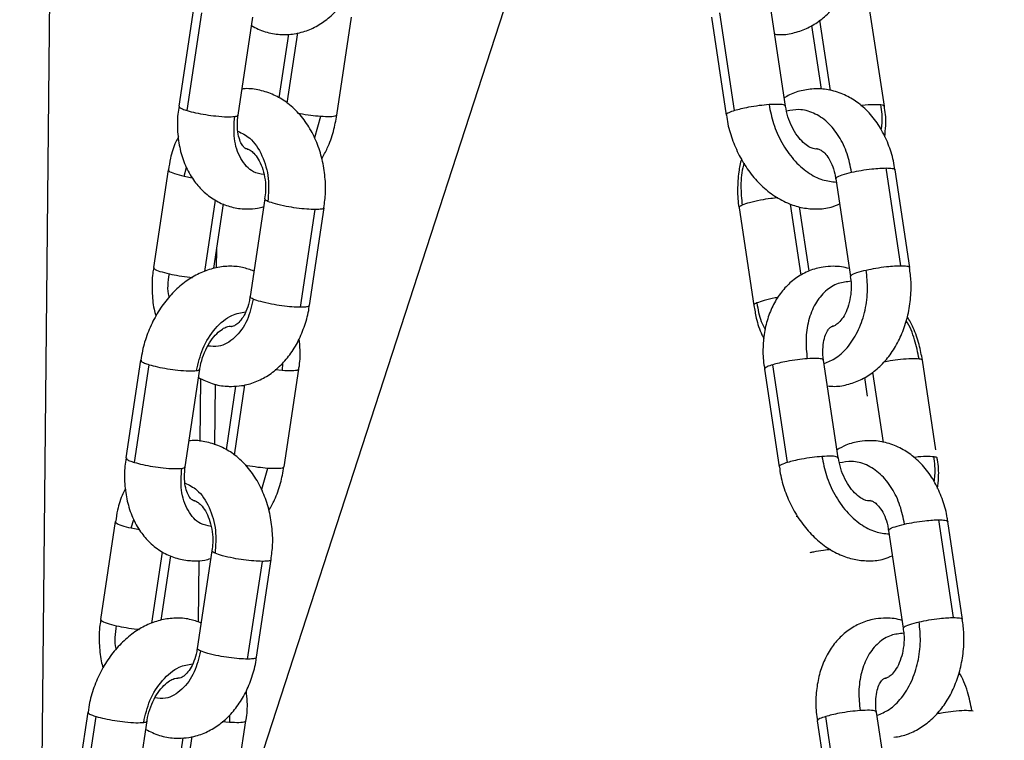
# Model space of a CAD drawing. Units: metres. Extents: x 4.7 to 27.1, y 9.3 to 24.2.
# Drawn here: x 7.9 to 8, y 19.2 to 19.2 of the extents above; entities that cross this region are included whole.
import ezdxf

# ---------------------------------------------------------------- set-up
doc = ezdxf.new("R2010")
doc.units = ezdxf.units.M
doc.layers.add('DIASTASEIS', color=8, linetype='Continuous')
doc.styles.get("Standard").update_dxf_attribs({"font": 'ARIALN.TTF'})
doc.dimstyles.new('STANDARD_ACAD', dxfattribs={"dimtxt": 0.18, "dimasz": 0.15, "dimexe": 0.18, "dimexo": 0.0625, "dimgap": 0.09, "dimtad": 0, "dimtih": 1, "dimtoh": 1, "dimzin": 0, "dimdsep": 46, "dimtxsty": 'Standard', "dimblk": 'OBLIQUE', "dimcen": 0.09, "dimadec": 0, "dimazin": 0, "dimtfac": 1, "dimtofl": 0, "dimtmove": 0, "dimatfit": 3, "dimfxl": 1, "dimtolj": 1, "dimtzin": 0, "dimarcsym": 0})

# ---------------------------------------------------------------- blocks, each defined once
blk = doc.blocks.new('_Oblique')
at = {"color": 0, "linetype": 'ByBlock', "lineweight": -2}
blk.add_line((-0.5, -0.5), (0.5, 0.5), dxfattribs=at)
blk = doc.blocks.new('*D26')
at = {"layer": 'Defpoints', "color": 0}
for p in [(9.493341, 21.813621), (6.273155, 18.628635), (9.493341, 18.628635)]:
    blk.add_point(p, dxfattribs=at)
at = {"layer": 'DIASTASEIS', "color": 0, "lineweight": -2}
for p, q in [((9.430841, 21.813621), (6.093155, 21.813621)), ((6.273155, 21.813621), (6.273155, 20.403031)), ((6.273155, 18.628635), (6.273155, 20.039225)), ((9.430841, 18.628635), (6.093155, 18.628635))]:
    blk.add_line(p, q, dxfattribs=at)
at = {"layer": 'DIASTASEIS', "color": 0, "linetype": 'ByBlock', "lineweight": -2, "xscale": 0.15, "yscale": 0.15, "zscale": 0.15}
for p, rotation in [((6.273155, 21.813621), 90), ((6.273155, 18.628635), 270)]:
    blk.add_blockref('_Oblique', p, dxfattribs=dict(at, rotation=rotation))
at = {"layer": 'DIASTASEIS', "color": 0, "insert": (6.273155, 20.221128), "char_height": 0.18, "attachment_point": 5}
blk.add_mtext('\\A1;\\A1;3.20', dxfattribs=at)
blk = doc.blocks.new('PSH1_S232')
at = {"color": 8, "linetype": 'Continuous', "lineweight": 25}
for p, q in [((7.940002, 3.205686), (7.938276, 3.031468)), ((8.017354, 3.108794), (8.0163, 3.115812)), ((7.962951, 3.107503), (7.964011, 3.114553)), ((7.966281, 3.106182), (7.96567, 3.10406)), ((7.952619, 3.100212), (7.952877, 3.101077)), ((7.952619, 3.100212), (7.953448, 3.100051)), ((7.954703, 3.09068), (7.955773, 3.097798)), ((8.014415, 3.090292), (8.013345, 3.097416)), ((7.962468, 3.081495), (7.962459, 3.08075)), ((7.962459, 3.08075), (7.961738, 3.080824)), ((8.022651, 3.073554), (8.021592, 3.080599)), ((7.95425, 3.073662), (7.954312, 3.079948)), ((7.957659, 3.07229), (7.958718, 3.079338)), ((7.960989, 3.070968), (7.960377, 3.068847)), ((7.947327, 3.064999), (7.947584, 3.065864)), ((8.013995, 3.06629), (8.01394, 3.066126)), ((7.947327, 3.064999), (7.948155, 3.064837)), ((7.94941, 3.055467), (7.95048, 3.062584)), ((7.954071, 3.055571), (7.954132, 3.061748)), ((8.031523, 3.046723), (8.031644, 3.046684)), ((7.957175, 3.046281), (7.957166, 3.045536)), ((7.957166, 3.045536), (7.956445, 3.04561)), ((7.952382, 3.037182), (7.953426, 3.044125))]:
    blk.add_line(p, q, dxfattribs=at)
at = {"color": 7, "linetype": 'Continuous', "lineweight": 25}
for p, q in [((7.99871, 3.160174), (7.954729, 3.024831)), ((7.953567, 3.117002), (7.952097, 3.107221)), ((8.012846, 3.107221), (8.011376, 3.117002)), ((8.022746, 3.107221), (8.021276, 3.117002)), ((7.952942, 3.106775), (7.954413, 3.116556)), ((7.95803, 3.106329), (7.959501, 3.11611)), ((7.96793, 3.106329), (7.9694, 3.11611)), ((8.005443, 3.11611), (8.006913, 3.106329)), ((8.007758, 3.106775), (8.006288, 3.116556)), ((8.015465, 3.115292), (8.016426, 3.108903)), ((7.963077, 3.114408), (7.96212, 3.108039)), ((7.951029, 3.100851), (7.949559, 3.091069)), ((8.024392, 3.091247), (8.022922, 3.101029)), ((8.025284, 3.091069), (8.023814, 3.100851)), ((8.017881, 3.099959), (8.019351, 3.090178)), ((7.960712, 3.09794), (7.959242, 3.088159)), ((7.955614, 3.09099), (7.956583, 3.097433)), ((7.965175, 3.087267), (7.966646, 3.097048)), ((8.008197, 3.097048), (8.009668, 3.087267)), ((8.015216, 3.090721), (8.01425, 3.09715)), ((7.964284, 3.087089), (7.965754, 3.09687)), ((7.955887, 3.091037), (7.955905, 3.092925)), ((7.948275, 3.081789), (7.946804, 3.072007)), ((7.94765, 3.071561), (7.94912, 3.081343)), ((8.013051, 3.071561), (8.011581, 3.081343)), ((8.018139, 3.072007), (8.016669, 3.081789)), ((8.027915, 3.072829), (8.026568, 3.081789)), ((7.952738, 3.071116), (7.954208, 3.080897)), ((7.962637, 3.071116), (7.964107, 3.080897)), ((8.010736, 3.080897), (8.012206, 3.071116)), ((7.955711, 3.073329), (7.955771, 3.079396)), ((7.957785, 3.079201), (7.956827, 3.072826)), ((8.02076, 3.080067), (8.021043, 3.078185)), ((7.945737, 3.065638), (7.944266, 3.055856)), ((8.029685, 3.056034), (8.028215, 3.065815)), ((8.030577, 3.055856), (8.029106, 3.065638)), ((8.023173, 3.064746), (8.024643, 3.054964)), ((7.95542, 3.062727), (7.95395, 3.052945)), ((7.950322, 3.055777), (7.95129, 3.06222)), ((7.958991, 3.051876), (7.960461, 3.061657)), ((7.959883, 3.052054), (7.961353, 3.061835)), ((7.942982, 3.046576), (7.941512, 3.036794)), ((7.942357, 3.036348), (7.943827, 3.04613)), ((7.947445, 3.035902), (7.948915, 3.045684)), ((7.957345, 3.035902), (7.958815, 3.045684)), ((8.016028, 3.045684), (8.017498, 3.035902)), ((8.018344, 3.036348), (8.016873, 3.04613)), ((8.023432, 3.036794), (8.021961, 3.046576)), ((7.952493, 3.043988), (7.951541, 3.037656))]:
    blk.add_line(p, q, dxfattribs=at)
for points, knots in [([(8.011763, 3.114428), (8.011895, 3.11441), (8.012501, 3.114325), (8.013592, 3.114497), (8.014957, 3.114936), (8.016215, 3.115676), (8.017344, 3.116665), (8.018321, 3.117895), (8.019118, 3.119337), (8.019705, 3.12095), (8.020068, 3.122686), (8.020156, 3.124474), (8.020122, 3.125696), (8.019991, 3.126279), (8.01999, 3.126286)], [0, 0, 0, 0, 0.025756, 0.118649, 0.210428, 0.302551, 0.396458, 0.492943, 0.591939, 0.692706, 0.794389, 0.896447, 0.998917, 1, 1, 1, 1]), ([(7.959378, 3.115292), (7.959595, 3.115163), (7.960251, 3.114775), (7.961467, 3.114443), (7.962938, 3.114331), (7.964371, 3.114557), (7.965715, 3.115076), (7.966947, 3.115868), (7.968045, 3.116912), (7.968987, 3.118189), (7.969734, 3.119673), (7.970238, 3.121126), (7.970383, 3.122098), (7.970441, 3.122487)], [0, 0, 0, 0, 0.04939, 0.149449, 0.246384, 0.341128, 0.435003, 0.529586, 0.626238, 0.72559, 0.82739, 0.930804, 1, 1, 1, 1]), ([(7.96663, 3.097054), (7.966694, 3.097552), (7.966834, 3.098642), (7.966748, 3.100356), (7.966432, 3.102126), (7.965857, 3.10381), (7.965039, 3.105351), (7.963989, 3.106689), (7.962782, 3.107723), (7.961444, 3.108472), (7.960037, 3.108875), (7.958988, 3.109016), (7.958463, 3.10893), (7.95842, 3.108923)], [0, 0, 0, 0, 0.0860192, 0.188433, 0.2913898, 0.3950776, 0.4996066, 0.6044453, 0.7082968, 0.7989543, 0.8967779, 0.9915488, 1, 1, 1, 1]), ([(8.023783, 3.100843), (8.023744, 3.101141), (8.023628, 3.102038), (8.023162, 3.103456), (8.022406, 3.105035), (8.021401, 3.106421), (8.020233, 3.107516), (8.018921, 3.108328), (8.017523, 3.108829), (8.016042, 3.109007), (8.014603, 3.108839), (8.01348, 3.108505), (8.012897, 3.108146), (8.012724, 3.108039)], [0, 0, 0, 0, 0.052792, 0.158668, 0.265406, 0.37266, 0.479241, 0.572536, 0.673385, 0.770978, 0.866062, 0.960005, 1, 1, 1, 1]), ([(7.952128, 3.10722), (7.952081, 3.106948), (7.951929, 3.106083), (7.951946, 3.104616), (7.952184, 3.102882), (7.952716, 3.101256), (7.953489, 3.099858), (7.954486, 3.098688), (7.955658, 3.097788), (7.957006, 3.097181), (7.95814, 3.096954), (7.959133, 3.096917), (7.959866, 3.096949), (7.960393, 3.097101), (7.960595, 3.097159)], [0, 0, 0, 0, 0.048042, 0.153178, 0.259271, 0.366108, 0.472443, 0.565023, 0.665373, 0.762166, 0.856159, 0.892784, 0.958985, 1, 1, 1, 1]), ([(7.952942, 3.106775), (7.953209, 3.106702), (7.953749, 3.106555), (7.954786, 3.106363), (7.955897, 3.106213), (7.95699, 3.106131), (7.957459, 3.106165), (7.957693, 3.106182)], [0, 0, 0, 0, 0.185725, 0.375402, 0.559025, 0.780796, 1, 1, 1, 1]), ([(8.011198, 3.107368), (8.010877, 3.107339), (8.01022, 3.10728), (8.009221, 3.10712), (8.00837, 3.106945), (8.007959, 3.106831), (8.007758, 3.106775)], [0, 0, 0, 0, 0.273823, 0.56152, 0.786176, 1, 1, 1, 1]), ([(8.016031, 3.102963), (8.015989, 3.102947), (8.015916, 3.102918), (8.015654, 3.102939), (8.015207, 3.103118), (8.014631, 3.103542), (8.014022, 3.104228), (8.013484, 3.105117), (8.013058, 3.106145), (8.012917, 3.106865), (8.012848, 3.107223)], [0, 0, 0, 0, 0.160367, 0.28455, 0.399843, 0.521255, 0.640105, 0.759625, 0.880511, 1, 1, 1, 1]), ([(8.022789, 3.104131), (8.022828, 3.104512), (8.022926, 3.10546), (8.022884, 3.106516), (8.022747, 3.107159), (8.022734, 3.107222)], [0, 0, 0, 0, 0.377405, 0.939117, 1, 1, 1, 1]), ([(7.958984, 3.102928), (7.958958, 3.102929), (7.958851, 3.102936), (7.95878, 3.10296), (7.958516, 3.103198), (7.958242, 3.103663), (7.958022, 3.104393), (7.957922, 3.105317), (7.957999, 3.106001), (7.958036, 3.106333)], [0, 0, 0, 0, 0.0727, 0.300404, 0.445256, 0.580952, 0.724084, 0.86607, 1, 1, 1, 1]), ([(7.966416, 3.101965), (7.966608, 3.102309), (7.967086, 3.103169), (7.96761, 3.10465), (7.96782, 3.105782), (7.967921, 3.106328)], [0, 0, 0, 0, 0.257305, 0.641517, 1, 1, 1, 1]), ([(8.006944, 3.10633), (8.006982, 3.106036), (8.007097, 3.105152), (8.007555, 3.103711), (8.008287, 3.102069), (8.00925, 3.100565), (8.010408, 3.099249), (8.011741, 3.098175), (8.013154, 3.097426), (8.014581, 3.097001), (8.015998, 3.096885), (8.017254, 3.097014), (8.017984, 3.097317), (8.01826, 3.097432)], [0, 0, 0, 0, 0.050745, 0.152209, 0.25416, 0.356805, 0.46038, 0.564705, 0.668588, 0.759087, 0.847323, 0.942075, 1, 1, 1, 1]), ([(7.952053, 3.104143), (7.951966, 3.103979), (7.951616, 3.103318), (7.951265, 3.102201), (7.951116, 3.101232), (7.951056, 3.100844)], [0, 0, 0, 0, 0.165887, 0.665621, 1, 1, 1, 1]), ([(7.958947, 3.102925), (7.958973, 3.102924), (7.959055, 3.10292), (7.959311, 3.10279), (7.959724, 3.10242), (7.960163, 3.101777), (7.960532, 3.10089), (7.960755, 3.099849), (7.960821, 3.098828), (7.960732, 3.098206), (7.960694, 3.097944)], [0, 0, 0, 0, 0.069584, 0.211608, 0.343879, 0.483557, 0.621256, 0.759574, 0.899059, 1, 1, 1, 1]), ([(8.016006, 3.10295), (8.016032, 3.102948), (8.016114, 3.102944), (8.016297, 3.102893), (8.016663, 3.102649), (8.017097, 3.102159), (8.0175, 3.10141), (8.017777, 3.100636), (8.01784, 3.100114), (8.017859, 3.099952)], [0, 0, 0, 0, 0.0844141, 0.2671494, 0.4328042, 0.590484, 0.7575461, 0.924524, 1, 1, 1, 1]), ([(8.008433, 3.101925), (8.008332, 3.101499), (8.008096, 3.100499), (8.008039, 3.098855), (8.008067, 3.097635), (8.008198, 3.097052), (8.008199, 3.097046)], [0, 0, 0, 0, 0.268918, 0.631801, 0.996149, 1, 1, 1, 1]), ([(8.019471, 3.100598), (8.019789, 3.100664), (8.02044, 3.100799), (8.021441, 3.100936), (8.022299, 3.101015), (8.022718, 3.101024), (8.022922, 3.101029)], [0, 0, 0, 0, 0.273823, 0.56152, 0.786176, 1, 1, 1, 1]), ([(7.965754, 3.09687), (7.965482, 3.096878), (7.964933, 3.096893), (7.96389, 3.09701), (7.962781, 3.09719), (7.961701, 3.097431), (7.961246, 3.097602), (7.96102, 3.097687)], [0, 0, 0, 0, 0.185725, 0.375402, 0.559025, 0.780796, 1, 1, 1, 1]), ([(7.959624, 3.090701), (7.959244, 3.090841), (7.958422, 3.091143), (7.957067, 3.091234), (7.955654, 3.091056), (7.954276, 3.090582), (7.952957, 3.089834), (7.951727, 3.08882), (7.950621, 3.087562), (7.949677, 3.086097), (7.948942, 3.084474), (7.948471, 3.083015), (7.948349, 3.082107), (7.948306, 3.081788)], [0, 0, 0, 0, 0.078224, 0.169276, 0.259734, 0.351337, 0.445374, 0.542286, 0.641573, 0.74225, 0.843437, 0.944934, 1, 1, 1, 1]), ([(7.949586, 3.091062), (7.949549, 3.090868), (7.949401, 3.090091), (7.949405, 3.088681), (7.949512, 3.087235), (7.949734, 3.086436), (7.949798, 3.086206)], [0, 0, 0, 0, 0.121855, 0.486023, 0.851798, 1, 1, 1, 1]), ([(8.017623, 3.09119), (8.017285, 3.091174), (8.016468, 3.091137), (8.015219, 3.090779), (8.013964, 3.090108), (8.01288, 3.08918), (8.011984, 3.088034), (8.011291, 3.086688), (8.010814, 3.085168), (8.010587, 3.083513), (8.010567, 3.082064), (8.010717, 3.08119), (8.010767, 3.080898)], [0, 0, 0, 0, 0.075009, 0.18113, 0.285568, 0.38928, 0.494249, 0.601975, 0.712999, 0.826777, 0.942184, 1, 1, 1, 1]), ([(8.017055, 3.079223), (8.017291, 3.079199), (8.018003, 3.079128), (8.019187, 3.079354), (8.020531, 3.07986), (8.021763, 3.080655), (8.022861, 3.081698), (8.023802, 3.082976), (8.024555, 3.084459), (8.025097, 3.086104), (8.025396, 3.087854), (8.02547, 3.089534), (8.025327, 3.090594), (8.025264, 3.091064)], [0, 0, 0, 0, 0.046017, 0.138599, 0.230331, 0.322756, 0.417203, 0.514288, 0.613765, 0.714819, 0.816619, 0.918778, 1, 1, 1, 1]), ([(8.019233, 3.09096), (8.018971, 3.09103), (8.018441, 3.091173), (8.017898, 3.091184), (8.017623, 3.09119)], [0, 0, 0, 0, 0.494022, 1, 1, 1, 1]), ([(8.020941, 3.090816), (8.021259, 3.090882), (8.02191, 3.091017), (8.022911, 3.091155), (8.023769, 3.091234), (8.024188, 3.091243), (8.024392, 3.091247)], [0, 0, 0, 0, 0.2738233, 0.5615195, 0.7861763, 1, 1, 1, 1]), ([(8.019336, 3.090174), (8.019374, 3.089916), (8.019422, 3.089585), (8.019428, 3.089063), (8.019405, 3.088437), (8.019258, 3.087542), (8.018931, 3.086602), (8.018507, 3.085877), (8.018072, 3.085416), (8.017739, 3.085214), (8.017625, 3.085194), (8.017572, 3.085184)], [0, 0, 0, 0, 0.098904, 0.127195, 0.194697, 0.332998, 0.470128, 0.605423, 0.740645, 0.879524, 1, 1, 1, 1]), ([(7.959221, 3.088167), (7.959197, 3.087981), (7.959127, 3.087436), (7.958838, 3.086652), (7.958424, 3.08591), (7.957985, 3.085433), (7.957625, 3.085211), (7.957463, 3.085172), (7.957387, 3.085169), (7.957367, 3.085168)], [0, 0, 0, 0, 0.086539, 0.25403, 0.419249, 0.58416, 0.753192, 0.937274, 1, 1, 1, 1]), ([(7.957367, 3.079168), (7.957707, 3.079184), (7.958521, 3.079222), (7.959775, 3.079575), (7.961065, 3.080232), (7.962232, 3.081155), (7.963252, 3.082321), (7.964106, 3.083707), (7.964736, 3.085282), (7.965088, 3.086496), (7.965151, 3.08718), (7.96516, 3.087273)], [0, 0, 0, 0, 0.087354, 0.209131, 0.330797, 0.454367, 0.581171, 0.711436, 0.844365, 0.9788, 1, 1, 1, 1]), ([(7.964284, 3.087089), (7.964012, 3.087096), (7.963462, 3.087111), (7.962419, 3.087228), (7.961311, 3.087409), (7.96023, 3.08765), (7.959776, 3.087821), (7.95955, 3.087905)], [0, 0, 0, 0, 0.185725, 0.375402, 0.559025, 0.780796, 1, 1, 1, 1]), ([(8.009693, 3.087273), (8.009761, 3.086851), (8.009925, 3.085834), (8.010279, 3.084717), (8.010622, 3.084094), (8.010688, 3.083973)], [0, 0, 0, 0, 0.364566, 0.877236, 1, 1, 1, 1]), ([(8.026556, 3.08179), (8.026462, 3.082312), (8.026262, 3.083421), (8.025745, 3.084901), (8.02526, 3.085782), (8.02506, 3.086144)], [0, 0, 0, 0, 0.343295, 0.729498, 1, 1, 1, 1]), ([(7.954214, 3.080901), (7.954215, 3.080923), (7.954243, 3.081297), (7.954467, 3.082062), (7.954883, 3.083086), (7.95544, 3.083964), (7.956045, 3.084621), (7.956613, 3.085024), (7.957048, 3.085186), (7.957275, 3.085198), (7.957345, 3.085171), (7.957381, 3.085157)], [0, 0, 0, 0, 0.007714, 0.130466, 0.253674, 0.37587, 0.49617, 0.61523, 0.735899, 0.863936, 1, 1, 1, 1]), ([(8.01667, 3.081791), (8.016669, 3.081798), (8.016584, 3.082163), (8.016582, 3.082874), (8.016671, 3.083802), (8.016908, 3.084514), (8.017184, 3.084956), (8.017407, 3.085142), (8.017492, 3.085179), (8.017585, 3.085187), (8.017623, 3.08519)], [0, 0, 0, 0, 0.002523, 0.146983, 0.28932, 0.429775, 0.571202, 0.718951, 0.887115, 1, 1, 1, 1]), ([(7.964099, 3.080896), (7.964108, 3.080937), (7.964244, 3.081567), (7.964289, 3.082609), (7.964191, 3.083565), (7.964152, 3.083945)], [0, 0, 0, 0, 0.040553, 0.61829, 1, 1, 1, 1]), ([(7.94912, 3.081343), (7.949387, 3.08127), (7.949927, 3.081123), (7.950964, 3.080931), (7.952075, 3.080782), (7.953167, 3.0807), (7.953637, 3.080733), (7.95387, 3.08075)], [0, 0, 0, 0, 0.1857252, 0.375402, 0.5590248, 0.7807961, 1, 1, 1, 1]), ([(8.01502, 3.081936), (8.0147, 3.081907), (8.014042, 3.081848), (8.013043, 3.081688), (8.012193, 3.081513), (8.011781, 3.081399), (8.011581, 3.081343)], [0, 0, 0, 0, 0.273823, 0.56152, 0.786176, 1, 1, 1, 1]), ([(7.95408, 3.080048), (7.95453, 3.079829), (7.95543, 3.079389), (7.95657, 3.079186), (7.957217, 3.079172), (7.957367, 3.079168)], [0, 0, 0, 0, 0.433216, 0.867926, 1, 1, 1, 1]), ([(7.961337, 3.061841), (7.961401, 3.062338), (7.961541, 3.063428), (7.961456, 3.065143), (7.961139, 3.066913), (7.960564, 3.068596), (7.959746, 3.070137), (7.958696, 3.071476), (7.957489, 3.072509), (7.956151, 3.073259), (7.954744, 3.073661), (7.953696, 3.073803), (7.953171, 3.073717), (7.953128, 3.07371)], [0, 0, 0, 0, 0.086019, 0.188433, 0.29139, 0.395078, 0.499607, 0.604445, 0.708297, 0.798954, 0.896778, 0.991549, 1, 1, 1, 1]), ([(8.029086, 3.065632), (8.029074, 3.065756), (8.029004, 3.06648), (8.028628, 3.067751), (8.02795, 3.069375), (8.027011, 3.070823), (8.025898, 3.071997), (8.024625, 3.0729), (8.023247, 3.0735), (8.022096, 3.073714), (8.021109, 3.073748), (8.020146, 3.073668), (8.01902, 3.073389), (8.018308, 3.072993), (8.018015, 3.07283)], [0, 0, 0, 0, 0.021887, 0.127534, 0.234019, 0.341221, 0.448163, 0.542273, 0.6442, 0.742767, 0.772714, 0.840228, 0.934347, 1, 1, 1, 1]), ([(7.946836, 3.072006), (7.946788, 3.071735), (7.946636, 3.07087), (7.946654, 3.069403), (7.946892, 3.067669), (7.947423, 3.066043), (7.948196, 3.064644), (7.949193, 3.063474), (7.950366, 3.062575), (7.951714, 3.061968), (7.952848, 3.06174), (7.95384, 3.061704), (7.954573, 3.061736), (7.955101, 3.061888), (7.955302, 3.061946)], [0, 0, 0, 0, 0.048042, 0.153178, 0.259271, 0.366108, 0.472443, 0.565023, 0.665373, 0.762166, 0.856159, 0.892784, 0.958985, 1, 1, 1, 1]), ([(7.94765, 3.071561), (7.947917, 3.071489), (7.948457, 3.071342), (7.949494, 3.071149), (7.950604, 3.071), (7.951697, 3.070918), (7.952167, 3.070952), (7.9524, 3.070968)], [0, 0, 0, 0, 0.185725, 0.375402, 0.559025, 0.780796, 1, 1, 1, 1]), ([(8.01649, 3.072155), (8.01617, 3.072126), (8.015513, 3.072066), (8.014514, 3.071907), (8.013663, 3.071732), (8.013252, 3.071617), (8.013051, 3.071561)], [0, 0, 0, 0, 0.273823, 0.56152, 0.786176, 1, 1, 1, 1]), ([(8.021324, 3.06775), (8.021282, 3.067734), (8.021208, 3.067704), (8.020947, 3.067725), (8.0205, 3.067905), (8.019924, 3.068329), (8.019315, 3.069015), (8.018776, 3.069904), (8.018351, 3.070932), (8.01821, 3.071652), (8.01814, 3.07201)], [0, 0, 0, 0, 0.160367, 0.28455, 0.399843, 0.521255, 0.640105, 0.759625, 0.880511, 1, 1, 1, 1]), ([(8.028083, 3.068935), (8.028122, 3.06931), (8.028219, 3.070253), (8.028176, 3.071303), (8.02804, 3.071946), (8.028026, 3.072009)], [0, 0, 0, 0, 0.373838, 0.938768, 1, 1, 1, 1]), ([(7.953692, 3.067714), (7.953666, 3.067716), (7.953559, 3.067723), (7.953487, 3.067747), (7.953223, 3.067985), (7.95295, 3.06845), (7.95273, 3.069179), (7.952629, 3.070103), (7.952706, 3.070788), (7.952743, 3.07112)], [0, 0, 0, 0, 0.0727, 0.300404, 0.445256, 0.580952, 0.724084, 0.86607, 1, 1, 1, 1]), ([(7.961123, 3.066751), (7.961315, 3.067096), (7.961793, 3.067956), (7.962318, 3.069437), (7.962528, 3.070568), (7.962629, 3.071114)], [0, 0, 0, 0, 0.257305, 0.641517, 1, 1, 1, 1]), ([(8.012237, 3.071117), (8.012275, 3.070822), (8.01239, 3.069939), (8.012848, 3.068498), (8.01358, 3.066855), (8.014542, 3.065351), (8.0157, 3.064036), (8.017033, 3.062962), (8.018446, 3.062213), (8.019873, 3.061788), (8.021291, 3.061672), (8.022547, 3.0618), (8.023276, 3.062104), (8.023553, 3.062219)], [0, 0, 0, 0, 0.050745, 0.152209, 0.25416, 0.356805, 0.46038, 0.564705, 0.668588, 0.759087, 0.847323, 0.942075, 1, 1, 1, 1]), ([(7.94676, 3.06893), (7.946673, 3.068765), (7.946323, 3.068105), (7.945972, 3.066988), (7.945823, 3.066019), (7.945764, 3.06563)], [0, 0, 0, 0, 0.165887, 0.665621, 1, 1, 1, 1]), ([(7.953654, 3.067712), (7.953681, 3.067711), (7.953762, 3.067707), (7.954019, 3.067576), (7.954432, 3.067206), (7.95487, 3.066564), (7.955239, 3.065677), (7.955462, 3.064636), (7.955529, 3.063614), (7.955439, 3.062992), (7.955402, 3.062731)], [0, 0, 0, 0, 0.069584, 0.211608, 0.343879, 0.483557, 0.621256, 0.759574, 0.899059, 1, 1, 1, 1]), ([(8.021298, 3.067736), (8.021324, 3.067735), (8.021407, 3.067731), (8.02159, 3.06768), (8.021956, 3.067436), (8.022389, 3.066946), (8.022793, 3.066197), (8.02307, 3.065423), (8.023132, 3.064901), (8.023152, 3.064738)], [0, 0, 0, 0, 0.084414, 0.267149, 0.432804, 0.590484, 0.757546, 0.924524, 1, 1, 1, 1]), ([(8.024764, 3.065384), (8.025081, 3.06545), (8.025733, 3.065585), (8.026733, 3.065723), (8.027591, 3.065802), (8.02801, 3.065811), (8.028215, 3.065815)], [0, 0, 0, 0, 0.273823, 0.56152, 0.786176, 1, 1, 1, 1]), ([(7.960461, 3.061657), (7.960189, 3.061665), (7.95964, 3.06168), (7.958597, 3.061796), (7.957489, 3.061977), (7.956408, 3.062218), (7.955954, 3.062389), (7.955728, 3.062474)], [0, 0, 0, 0, 0.185725, 0.375402, 0.559025, 0.780796, 1, 1, 1, 1]), ([(7.954332, 3.055488), (7.953952, 3.055628), (7.953129, 3.05593), (7.951774, 3.05602), (7.950362, 3.055842), (7.948983, 3.055369), (7.947665, 3.054621), (7.946434, 3.053607), (7.945329, 3.052349), (7.944384, 3.050884), (7.943649, 3.049261), (7.943178, 3.047802), (7.943056, 3.046894), (7.943013, 3.046574)], [0, 0, 0, 0, 0.078224, 0.169276, 0.259734, 0.351337, 0.445374, 0.542286, 0.641573, 0.74225, 0.843437, 0.944934, 1, 1, 1, 1]), ([(7.944294, 3.055849), (7.944256, 3.055654), (7.944108, 3.054877), (7.944113, 3.053467), (7.94422, 3.052021), (7.944442, 3.051223), (7.944506, 3.050993)], [0, 0, 0, 0, 0.121855, 0.486023, 0.851798, 1, 1, 1, 1]), ([(8.022915, 3.055977), (8.022577, 3.055961), (8.02176, 3.055924), (8.020512, 3.055566), (8.019256, 3.054895), (8.018172, 3.053967), (8.017276, 3.05282), (8.016583, 3.051475), (8.016106, 3.049955), (8.01588, 3.048299), (8.01586, 3.046851), (8.016009, 3.045977), (8.016059, 3.045685)], [0, 0, 0, 0, 0.075009, 0.18113, 0.285568, 0.38928, 0.494249, 0.601975, 0.712999, 0.826777, 0.942184, 1, 1, 1, 1]), ([(8.024526, 3.055747), (8.024264, 3.055817), (8.023734, 3.055959), (8.02319, 3.055971), (8.022915, 3.055977)], [0, 0, 0, 0, 0.494022, 1, 1, 1, 1]), ([(8.023686, 3.044059), (8.02395, 3.044091), (8.024683, 3.04418), (8.025823, 3.044659), (8.027056, 3.045438), (8.028154, 3.046486), (8.029094, 3.047762), (8.029848, 3.049245), (8.03039, 3.05089), (8.030688, 3.052641), (8.030763, 3.054321), (8.03062, 3.055381), (8.030556, 3.05585)], [0, 0, 0, 0, 0.056253, 0.156755, 0.258015, 0.361491, 0.467856, 0.576843, 0.687557, 0.799089, 0.911013, 1, 1, 1, 1]), ([(8.026234, 3.055603), (8.026551, 3.055669), (8.027203, 3.055804), (8.028204, 3.055941), (8.029061, 3.056021), (8.029481, 3.05603), (8.029685, 3.056034)], [0, 0, 0, 0, 0.273823, 0.56152, 0.786176, 1, 1, 1, 1]), ([(8.024622, 3.054957), (8.024655, 3.054761), (8.024748, 3.054209), (8.024707, 3.053242), (8.024512, 3.05218), (8.024164, 3.051266), (8.023733, 3.050577), (8.023305, 3.050157), (8.022997, 3.049988), (8.022893, 3.049975), (8.022847, 3.049969)], [0, 0, 0, 0, 0.074926, 0.211731, 0.348314, 0.483251, 0.616469, 0.750088, 0.888166, 1, 1, 1, 1]), ([(7.953932, 3.05295), (7.953922, 3.052848), (7.953876, 3.052382), (7.953629, 3.051644), (7.953235, 3.050846), (7.952791, 3.050307), (7.952404, 3.05003), (7.952165, 3.049949), (7.952056, 3.04996), (7.952, 3.049965)], [0, 0, 0, 0, 0.0437894, 0.1999269, 0.3539076, 0.5068812, 0.6624806, 0.8288349, 1, 1, 1, 1]), ([(7.958991, 3.051876), (7.958719, 3.051883), (7.95817, 3.051898), (7.957127, 3.052015), (7.956019, 3.052195), (7.954938, 3.052436), (7.954483, 3.052607), (7.954258, 3.052692)], [0, 0, 0, 0, 0.185725, 0.375402, 0.559025, 0.780796, 1, 1, 1, 1]), ([(7.952075, 3.043955), (7.952415, 3.043971), (7.953229, 3.044008), (7.954482, 3.044362), (7.955772, 3.045019), (7.956939, 3.045942), (7.957959, 3.047107), (7.958813, 3.048493), (7.959443, 3.050068), (7.959795, 3.051283), (7.959858, 3.051966), (7.959867, 3.052059)], [0, 0, 0, 0, 0.087354, 0.209131, 0.330797, 0.454367, 0.581171, 0.711436, 0.844365, 0.9788, 1, 1, 1, 1]), ([(7.948921, 3.045688), (7.948923, 3.04571), (7.948951, 3.046084), (7.949175, 3.046849), (7.94959, 3.047872), (7.950148, 3.048751), (7.950752, 3.049408), (7.951321, 3.049811), (7.951752, 3.049972), (7.951937, 3.049985), (7.951987, 3.049969), (7.952, 3.049965)], [0, 0, 0, 0, 0.008496, 0.143681, 0.279369, 0.413942, 0.546429, 0.677548, 0.81044, 0.951447, 1, 1, 1, 1]), ([(8.021963, 3.046578), (8.021961, 3.046584), (8.021877, 3.04695), (8.021874, 3.04766), (8.021964, 3.048588), (8.022201, 3.0493), (8.022476, 3.049743), (8.022699, 3.049928), (8.022785, 3.049966), (8.022878, 3.049974), (8.022915, 3.049977)], [0, 0, 0, 0, 0.002523, 0.146983, 0.28932, 0.429775, 0.571202, 0.718951, 0.887115, 1, 1, 1, 1]), ([(7.958807, 3.045683), (7.958815, 3.045724), (7.958951, 3.046353), (7.958996, 3.047396), (7.958899, 3.048351), (7.95886, 3.048731)], [0, 0, 0, 0, 0.040553, 0.61829, 1, 1, 1, 1]), ([(8.020313, 3.046723), (8.019992, 3.046694), (8.019335, 3.046635), (8.018336, 3.046475), (8.017485, 3.0463), (8.017074, 3.046185), (8.016873, 3.04613)], [0, 0, 0, 0, 0.2738233, 0.5615195, 0.7861763, 1, 1, 1, 1]), ([(7.943827, 3.04613), (7.944094, 3.046057), (7.944634, 3.04591), (7.945672, 3.045718), (7.946782, 3.045568), (7.947875, 3.045486), (7.948344, 3.04552), (7.948578, 3.045536)], [0, 0, 0, 0, 0.185725, 0.375402, 0.559025, 0.780796, 1, 1, 1, 1]), ([(7.948788, 3.044835), (7.949237, 3.044615), (7.950137, 3.044175), (7.951278, 3.043973), (7.951924, 3.043958), (7.952075, 3.043955)], [0, 0, 0, 0, 0.433216, 0.867926, 1, 1, 1, 1])]:
    blk.add_open_spline(points, degree=3, knots=knots, dxfattribs=at)
at = {"color": 8, "linetype": 'Continuous', "lineweight": 25}
for points, knots in [([(7.952138, 3.107218), (7.952133, 3.107181), (7.952122, 3.107103), (7.952427, 3.106944), (7.952773, 3.10683), (7.952942, 3.106775)], [0, 0, 0, 0, 0.315087, 0.666004, 1, 1, 1, 1]), ([(8.007758, 3.106775), (8.007547, 3.106703), (8.007119, 3.106558), (8.006875, 3.106401), (8.006936, 3.106343), (8.00695, 3.106331)], [0, 0, 0, 0, 0.434525, 0.878295, 1, 1, 1, 1]), ([(8.012813, 3.107215), (8.012801, 3.107252), (8.01277, 3.107347), (8.012226, 3.107417), (8.011539, 3.107384), (8.011198, 3.107368)], [0, 0, 0, 0, 0.2361085, 0.620278, 1, 1, 1, 1]), ([(8.011198, 3.107368), (8.011327, 3.106731), (8.011594, 3.10541), (8.012448, 3.103508), (8.013623, 3.101814), (8.015039, 3.100542), (8.01652, 3.09976), (8.017476, 3.099665), (8.017931, 3.09962)], [0, 0, 0, 0, 0.1576573, 0.3267007, 0.5020708, 0.6774409, 0.8464842, 1, 1, 1, 1]), ([(8.019471, 3.100598), (8.019343, 3.101225), (8.019077, 3.102525), (8.018235, 3.10426), (8.017081, 3.105684), (8.015692, 3.106595), (8.014275, 3.106973), (8.013374, 3.106799), (8.012963, 3.106721)], [0, 0, 0, 0, 0.159569, 0.330662, 0.508159, 0.685656, 0.856749, 1, 1, 1, 1]), ([(8.020384, 3.107297), (8.020433, 3.107304), (8.020893, 3.107367), (8.021703, 3.107414), (8.022174, 3.107383), (8.022408, 3.107368)], [0, 0, 0, 0, 0.057115, 0.531302, 1, 1, 1, 1]), ([(8.022438, 3.104852), (8.022472, 3.105058), (8.022602, 3.10585), (8.022491, 3.106722), (8.022408, 3.107368)], [0, 0, 0, 0, 0.260233, 1, 1, 1, 1]), ([(8.022408, 3.107368), (8.022556, 3.107342), (8.022752, 3.107308), (8.022714, 3.107234), (8.022704, 3.107216)], [0, 0, 0, 0, 0.753497, 1, 1, 1, 1]), ([(7.960614, 3.100373), (7.960256, 3.100437), (7.959331, 3.100601), (7.95823, 3.101884), (7.95753, 3.103877), (7.95764, 3.105434), (7.957693, 3.106182)], [0, 0, 0, 0, 0.177603, 0.458872, 0.740141, 1, 1, 1, 1]), ([(7.957693, 3.106182), (7.95784, 3.106207), (7.958037, 3.106242), (7.957998, 3.106316), (7.957988, 3.106335)], [0, 0, 0, 0, 0.748798, 1, 1, 1, 1]), ([(7.966281, 3.106182), (7.965963, 3.106211), (7.96531, 3.106271), (7.964515, 3.10639), (7.964135, 3.10647), (7.964083, 3.106481)], [0, 0, 0, 0, 0.450785, 0.924408, 1, 1, 1, 1]), ([(7.967895, 3.106333), (7.967884, 3.106297), (7.967852, 3.106202), (7.96731, 3.106133), (7.966623, 3.106165), (7.966281, 3.106182)], [0, 0, 0, 0, 0.234434, 0.619446, 1, 1, 1, 1]), ([(7.958017, 3.104709), (7.958425, 3.104513), (7.959389, 3.104049), (7.960511, 3.102336), (7.961187, 3.100045), (7.961074, 3.098452), (7.96102, 3.097687)], [0, 0, 0, 0, 0.200784, 0.474125, 0.747466, 1, 1, 1, 1]), ([(8.008702, 3.101504), (8.008679, 3.101437), (8.008442, 3.100743), (8.00833, 3.099276), (8.008448, 3.097944), (8.008505, 3.097301)], [0, 0, 0, 0, 0.051746, 0.542397, 1, 1, 1, 1]), ([(8.022922, 3.101029), (8.023139, 3.101021), (8.023578, 3.101004), (8.023839, 3.100926), (8.023792, 3.100855), (8.023784, 3.100843)], [0, 0, 0, 0, 0.446729, 0.902962, 1, 1, 1, 1]), ([(7.951059, 3.100843), (7.951065, 3.100802), (7.95108, 3.100698), (7.951605, 3.100467), (7.952283, 3.100297), (7.952619, 3.100212)], [0, 0, 0, 0, 0.24601, 0.6252, 1, 1, 1, 1]), ([(8.017908, 3.099963), (8.017914, 3.100005), (8.017929, 3.100111), (8.018457, 3.100343), (8.019134, 3.100513), (8.019471, 3.100598)], [0, 0, 0, 0, 0.2513329, 0.6278458, 1, 1, 1, 1]), ([(7.96102, 3.097687), (7.960882, 3.097755), (7.960688, 3.097851), (7.960742, 3.097915), (7.960758, 3.097933)], [0, 0, 0, 0, 0.7143564, 1, 1, 1, 1]), ([(8.012096, 3.098048), (8.011854, 3.098025), (8.011285, 3.097968), (8.010263, 3.097796), (8.009187, 3.097558), (8.008732, 3.097387), (8.008505, 3.097301)], [0, 0, 0, 0, 0.178666, 0.420127, 0.711751, 1, 1, 1, 1]), ([(7.966601, 3.097057), (7.9666, 3.097023), (7.966597, 3.096948), (7.966282, 3.096885), (7.965927, 3.096875), (7.965754, 3.09687)], [0, 0, 0, 0, 0.292541, 0.65501, 1, 1, 1, 1]), ([(8.008505, 3.097301), (8.008367, 3.097233), (8.008173, 3.097137), (8.008227, 3.097074), (8.008243, 3.097056)], [0, 0, 0, 0, 0.714755, 1, 1, 1, 1]), ([(7.949588, 3.091062), (7.949595, 3.091021), (7.94961, 3.090916), (7.950135, 3.090686), (7.950813, 3.090515), (7.951149, 3.090431)], [0, 0, 0, 0, 0.24601, 0.6252, 1, 1, 1, 1]), ([(8.024392, 3.091247), (8.024609, 3.091239), (8.025048, 3.091222), (8.025309, 3.091145), (8.025263, 3.091075), (8.025255, 3.091063)], [0, 0, 0, 0, 0.448463, 0.906468, 1, 1, 1, 1]), ([(7.951136, 3.088082), (7.951129, 3.088107), (7.950924, 3.088837), (7.951038, 3.089647), (7.951149, 3.090431)], [0, 0, 0, 0, 0.033367, 1, 1, 1, 1]), ([(7.951149, 3.090431), (7.951465, 3.090366), (7.952114, 3.090232), (7.952949, 3.090111), (7.953368, 3.090075), (7.953459, 3.090067)], [0, 0, 0, 0, 0.427485, 0.876628, 1, 1, 1, 1]), ([(8.016718, 3.08146), (8.017129, 3.08163), (8.018016, 3.081994), (8.019213, 3.083163), (8.02022, 3.084794), (8.020866, 3.086759), (8.021136, 3.088829), (8.021005, 3.090169), (8.020941, 3.090816)], [0, 0, 0, 0, 0.1472959, 0.3175814, 0.4942401, 0.6708988, 0.8411843, 1, 1, 1, 1]), ([(8.019378, 3.090181), (8.019384, 3.090224), (8.019399, 3.090329), (8.019927, 3.090561), (8.020604, 3.090732), (8.020941, 3.090816)], [0, 0, 0, 0, 0.251333, 0.627846, 1, 1, 1, 1]), ([(8.019435, 3.089686), (8.01899, 3.08964), (8.018058, 3.089546), (8.016809, 3.088763), (8.015776, 3.08749), (8.01511, 3.085796), (8.014828, 3.083894), (8.014957, 3.082573), (8.01502, 3.081936)], [0, 0, 0, 0, 0.154553, 0.323389, 0.498545, 0.6737, 0.842536, 1, 1, 1, 1]), ([(7.95955, 3.087905), (7.959412, 3.087974), (7.959218, 3.08807), (7.959272, 3.088133), (7.959288, 3.088151)], [0, 0, 0, 0, 0.714356, 1, 1, 1, 1]), ([(8.012063, 3.088061), (8.011981, 3.088048), (8.011489, 3.08797), (8.010658, 3.087773), (8.010202, 3.087604), (8.009976, 3.08752)], [0, 0, 0, 0, 0.091047, 0.54817, 1, 1, 1, 1]), ([(7.95955, 3.087905), (7.95938, 3.087175), (7.959024, 3.085654), (7.957747, 3.083957), (7.956299, 3.083057), (7.955358, 3.083169), (7.955, 3.083212)], [0, 0, 0, 0, 0.261306, 0.544141, 0.826976, 1, 1, 1, 1]), ([(7.965131, 3.087276), (7.96513, 3.087242), (7.965127, 3.087166), (7.964812, 3.087103), (7.964457, 3.087094), (7.964284, 3.087089)], [0, 0, 0, 0, 0.292541, 0.65501, 1, 1, 1, 1]), ([(8.009976, 3.08752), (8.009836, 3.087451), (8.009644, 3.087357), (8.009697, 3.087294), (8.009712, 3.087277)], [0, 0, 0, 0, 0.7233747, 1, 1, 1, 1]), ([(8.009976, 3.08752), (8.010091, 3.086881), (8.010265, 3.085918), (8.010676, 3.085121), (8.010815, 3.084852)], [0, 0, 0, 0, 0.6627866, 1, 1, 1, 1]), ([(7.95387, 3.08075), (7.954042, 3.081497), (7.9544, 3.083053), (7.955698, 3.085052), (7.957269, 3.086382), (7.95833, 3.08655), (7.958793, 3.086623)], [0, 0, 0, 0, 0.249758, 0.520094, 0.79043, 1, 1, 1, 1]), ([(8.026231, 3.081936), (8.026096, 3.082567), (8.025817, 3.083873), (8.02532, 3.085191), (8.024937, 3.085739), (8.024933, 3.085745)], [0, 0, 0, 0, 0.48004, 0.994749, 1, 1, 1, 1]), ([(7.948316, 3.081786), (7.948311, 3.081749), (7.948299, 3.081671), (7.948604, 3.081512), (7.948951, 3.081398), (7.94912, 3.081343)], [0, 0, 0, 0, 0.315087, 0.666004, 1, 1, 1, 1]), ([(8.011581, 3.081343), (8.011369, 3.081271), (8.010942, 3.081126), (8.010697, 3.080969), (8.010759, 3.080911), (8.010772, 3.080899)], [0, 0, 0, 0, 0.434525, 0.878295, 1, 1, 1, 1]), ([(8.016635, 3.081783), (8.016623, 3.08182), (8.016592, 3.081915), (8.016049, 3.081985), (8.015362, 3.081952), (8.01502, 3.081936)], [0, 0, 0, 0, 0.236109, 0.620278, 1, 1, 1, 1]), ([(8.022728, 3.081634), (8.022929, 3.081673), (8.023456, 3.081777), (8.024439, 3.081903), (8.025526, 3.081987), (8.025997, 3.081953), (8.026231, 3.081936)], [0, 0, 0, 0, 0.153733, 0.402523, 0.703001, 1, 1, 1, 1]), ([(8.026231, 3.081936), (8.026379, 3.08191), (8.026575, 3.081876), (8.026536, 3.081802), (8.026527, 3.081784)], [0, 0, 0, 0, 0.753497, 1, 1, 1, 1]), ([(7.95387, 3.08075), (7.954018, 3.080776), (7.954215, 3.08081), (7.954176, 3.080884), (7.954166, 3.080903)], [0, 0, 0, 0, 0.748798, 1, 1, 1, 1]), ([(7.964073, 3.080902), (7.964061, 3.080866), (7.96403, 3.08077), (7.963487, 3.080701), (7.9628, 3.080734), (7.962459, 3.08075)], [0, 0, 0, 0, 0.234434, 0.619446, 1, 1, 1, 1]), ([(7.946846, 3.072005), (7.94684, 3.071968), (7.946829, 3.07189), (7.947134, 3.071731), (7.947481, 3.071617), (7.94765, 3.071561)], [0, 0, 0, 0, 0.315087, 0.666004, 1, 1, 1, 1]), ([(7.960989, 3.070968), (7.96067, 3.070998), (7.960017, 3.071058), (7.959222, 3.071177), (7.958842, 3.071257), (7.95879, 3.071268)], [0, 0, 0, 0, 0.450785, 0.924408, 1, 1, 1, 1]), ([(8.013051, 3.071561), (8.012839, 3.07149), (8.012412, 3.071344), (8.012167, 3.071188), (8.012229, 3.07113), (8.012242, 3.071118)], [0, 0, 0, 0, 0.434525, 0.878295, 1, 1, 1, 1]), ([(8.018105, 3.072002), (8.018093, 3.072038), (8.018062, 3.072134), (8.017519, 3.072204), (8.016832, 3.072171), (8.01649, 3.072155)], [0, 0, 0, 0, 0.2361085, 0.620278, 1, 1, 1, 1]), ([(8.01649, 3.072155), (8.016619, 3.071517), (8.016886, 3.070197), (8.017741, 3.068295), (8.018915, 3.066601), (8.020331, 3.065328), (8.021812, 3.064547), (8.022769, 3.064452), (8.023224, 3.064407)], [0, 0, 0, 0, 0.157657, 0.326701, 0.502071, 0.677441, 0.846484, 1, 1, 1, 1]), ([(8.024764, 3.065384), (8.024635, 3.066012), (8.02437, 3.067312), (8.023528, 3.069047), (8.022373, 3.070471), (8.020984, 3.071382), (8.019568, 3.071759), (8.018666, 3.071586), (8.018256, 3.071507)], [0, 0, 0, 0, 0.159569, 0.330662, 0.508159, 0.685656, 0.856749, 1, 1, 1, 1]), ([(8.025695, 3.072086), (8.025738, 3.072092), (8.026192, 3.072154), (8.026995, 3.072201), (8.027467, 3.07217), (8.027701, 3.072155)], [0, 0, 0, 0, 0.050349, 0.527939, 1, 1, 1, 1]), ([(8.027728, 3.069621), (8.027763, 3.069833), (8.027895, 3.07063), (8.027783, 3.071509), (8.027701, 3.072155)], [0, 0, 0, 0, 0.2657572, 1, 1, 1, 1]), ([(8.027701, 3.072155), (8.027849, 3.072129), (8.028045, 3.072094), (8.028006, 3.072021), (8.027997, 3.072003)], [0, 0, 0, 0, 0.7534969, 1, 1, 1, 1]), ([(7.955321, 3.06516), (7.954963, 3.065224), (7.954038, 3.065387), (7.952937, 3.066671), (7.952237, 3.068663), (7.952347, 3.07022), (7.9524, 3.070968)], [0, 0, 0, 0, 0.177603, 0.458872, 0.740141, 1, 1, 1, 1]), ([(7.9524, 3.070968), (7.952548, 3.070994), (7.952745, 3.071029), (7.952706, 3.071103), (7.952696, 3.071122)], [0, 0, 0, 0, 0.748798, 1, 1, 1, 1]), ([(7.962603, 3.07112), (7.962591, 3.071084), (7.96256, 3.070989), (7.962017, 3.070919), (7.96133, 3.070952), (7.960989, 3.070968)], [0, 0, 0, 0, 0.234434, 0.619446, 1, 1, 1, 1]), ([(7.952724, 3.069496), (7.953132, 3.069299), (7.954096, 3.068835), (7.955218, 3.067122), (7.955894, 3.064832), (7.955782, 3.063239), (7.955728, 3.062474)], [0, 0, 0, 0, 0.200784, 0.474125, 0.747466, 1, 1, 1, 1]), ([(7.945766, 3.06563), (7.945772, 3.065589), (7.945788, 3.065484), (7.946313, 3.065254), (7.94699, 3.065084), (7.947327, 3.064999)], [0, 0, 0, 0, 0.24601, 0.6252, 1, 1, 1, 1]), ([(8.023201, 3.064749), (8.023207, 3.064792), (8.023222, 3.064897), (8.023749, 3.06513), (8.024427, 3.0653), (8.024764, 3.065384)], [0, 0, 0, 0, 0.2513329, 0.6278458, 1, 1, 1, 1]), ([(8.028215, 3.065815), (8.028432, 3.065807), (8.02887, 3.065791), (8.029131, 3.065713), (8.029085, 3.065643), (8.029077, 3.065631)], [0, 0, 0, 0, 0.448463, 0.906468, 1, 1, 1, 1]), ([(7.955728, 3.062474), (7.955589, 3.062542), (7.955395, 3.062638), (7.95545, 3.062702), (7.955465, 3.06272)], [0, 0, 0, 0, 0.7143564, 1, 1, 1, 1]), ([(8.017389, 3.062835), (8.017149, 3.062811), (8.016583, 3.062754), (8.015817, 3.062634), (8.01541, 3.062538), (8.015298, 3.062512)], [0, 0, 0, 0, 0.349038, 0.820749, 1, 1, 1, 1]), ([(7.961308, 3.061844), (7.961307, 3.06181), (7.961305, 3.061734), (7.96099, 3.061671), (7.960635, 3.061662), (7.960461, 3.061657)], [0, 0, 0, 0, 0.292541, 0.65501, 1, 1, 1, 1]), ([(7.944296, 3.055849), (7.944302, 3.055807), (7.944317, 3.055703), (7.944843, 3.055472), (7.94552, 3.055302), (7.945857, 3.055217)], [0, 0, 0, 0, 0.24601, 0.6252, 1, 1, 1, 1]), ([(8.022011, 3.046247), (8.022422, 3.046416), (8.023309, 3.046781), (8.024506, 3.04795), (8.025513, 3.049581), (8.026158, 3.051546), (8.026428, 3.053615), (8.026297, 3.054956), (8.026234, 3.055603)], [0, 0, 0, 0, 0.1472959, 0.3175814, 0.4942401, 0.6708988, 0.8411843, 1, 1, 1, 1]), ([(8.024671, 3.054968), (8.024677, 3.05501), (8.024692, 3.055116), (8.025219, 3.055348), (8.025897, 3.055518), (8.026234, 3.055603)], [0, 0, 0, 0, 0.251333, 0.627846, 1, 1, 1, 1]), ([(8.029685, 3.056034), (8.029902, 3.056026), (8.03034, 3.056009), (8.030601, 3.055932), (8.030555, 3.055861), (8.030548, 3.05585)], [0, 0, 0, 0, 0.448463, 0.906468, 1, 1, 1, 1]), ([(7.945843, 3.052869), (7.945836, 3.052893), (7.945631, 3.053624), (7.945746, 3.054434), (7.945857, 3.055217)], [0, 0, 0, 0, 0.033367, 1, 1, 1, 1]), ([(7.945857, 3.055217), (7.946173, 3.055152), (7.946821, 3.055019), (7.947656, 3.054897), (7.948076, 3.054862), (7.948166, 3.054854)], [0, 0, 0, 0, 0.427485, 0.876628, 1, 1, 1, 1]), ([(8.024692, 3.054466), (8.024259, 3.054422), (8.02334, 3.054327), (8.022102, 3.053549), (8.021068, 3.052277), (8.020403, 3.050583), (8.02012, 3.04868), (8.02025, 3.04736), (8.020313, 3.046723)], [0, 0, 0, 0, 0.1509204, 0.3204821, 0.4963899, 0.6722977, 0.8418593, 1, 1, 1, 1]), ([(7.954258, 3.052692), (7.954087, 3.051962), (7.953732, 3.050441), (7.952455, 3.048744), (7.951007, 3.047844), (7.950065, 3.047956), (7.949708, 3.047998)], [0, 0, 0, 0, 0.261306, 0.544141, 0.826976, 1, 1, 1, 1]), ([(7.954258, 3.052692), (7.954119, 3.052761), (7.953925, 3.052857), (7.95398, 3.05292), (7.953995, 3.052938)], [0, 0, 0, 0, 0.714356, 1, 1, 1, 1]), ([(7.959838, 3.052062), (7.959837, 3.052029), (7.959835, 3.051953), (7.95952, 3.05189), (7.959164, 3.05188), (7.958991, 3.051876)], [0, 0, 0, 0, 0.292541, 0.65501, 1, 1, 1, 1]), ([(7.948578, 3.045536), (7.94875, 3.046284), (7.949108, 3.04784), (7.950406, 3.049839), (7.951971, 3.051165), (7.953027, 3.051333), (7.953484, 3.051406)], [0, 0, 0, 0, 0.250364, 0.521356, 0.792348, 1, 1, 1, 1]), ([(8.031523, 3.046723), (8.031389, 3.047353), (8.03111, 3.04866), (8.030613, 3.049978), (8.03023, 3.050526), (8.030226, 3.050531)], [0, 0, 0, 0, 0.48004, 0.994749, 1, 1, 1, 1]), ([(8.021928, 3.04657), (8.021916, 3.046606), (8.021885, 3.046702), (8.021341, 3.046772), (8.020654, 3.046739), (8.020313, 3.046723)], [0, 0, 0, 0, 0.236109, 0.620278, 1, 1, 1, 1]), ([(8.028021, 3.04642), (8.028222, 3.04646), (8.028748, 3.046564), (8.029732, 3.04669), (8.030819, 3.046773), (8.031289, 3.04674), (8.031523, 3.046723)], [0, 0, 0, 0, 0.153733, 0.402523, 0.703001, 1, 1, 1, 1]), ([(7.943023, 3.046573), (7.943018, 3.046536), (7.943007, 3.046458), (7.943312, 3.046299), (7.943658, 3.046185), (7.943827, 3.04613)], [0, 0, 0, 0, 0.3150869, 0.6660042, 1, 1, 1, 1]), ([(7.948578, 3.045536), (7.948725, 3.045562), (7.948922, 3.045597), (7.948883, 3.045671), (7.948873, 3.04569)], [0, 0, 0, 0, 0.748798, 1, 1, 1, 1]), ([(7.95878, 3.045688), (7.958769, 3.045652), (7.958737, 3.045557), (7.958195, 3.045488), (7.957508, 3.04552), (7.957166, 3.045536)], [0, 0, 0, 0, 0.234434, 0.619446, 1, 1, 1, 1]), ([(8.016873, 3.04613), (8.016662, 3.046058), (8.016234, 3.045912), (8.01599, 3.045756), (8.016051, 3.045698), (8.016065, 3.045686)], [0, 0, 0, 0, 0.434525, 0.878295, 1, 1, 1, 1])]:
    blk.add_open_spline(points, degree=3, knots=knots, dxfattribs=at)

msp = doc.modelspace()

# ---------------------------------------------------------------- block references
msp.add_blockref('PSH1_S232', (0, 16.132953))

# ---------------------------------------------------------------- dimensions: what is measured, and where the dimension line sits
at = {"layer": 'DIASTASEIS'}
dim = msp.add_linear_dim(base=(6.273155, 18.628635), p1=(9.493341, 21.813621), p2=(9.493341, 18.628635), angle=90, text='\\A1;<>0', dimstyle='STANDARD_ACAD', override={"dimdec": 1, "dimtxsty": 'Standard'}, dxfattribs=at)
dim.commit()
dim.dimension.update_dxf_attribs({"geometry": '*D26', "text_midpoint": (6.273155, 20.221128)})

doc.saveas('drawing.dxf')
